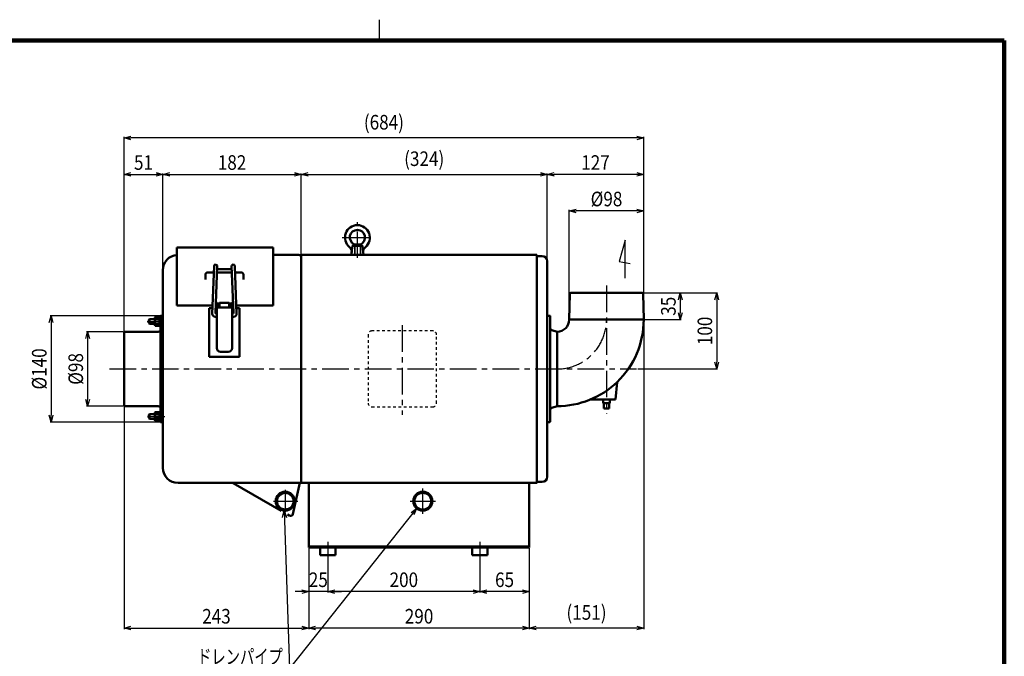
# Model space of a CAD drawing. Units: millimetres. Extents: x 108 to 2680, y 60 to 1749.
# Drawn here: x 1165 to 2460, y 912 to 1749 of the extents above; entities that cross this region are included whole.
import ezdxf

# ---------------------------------------------------------------- set-up
doc = ezdxf.new("R2010")
doc.units = ezdxf.units.MM
doc.header["$LTSCALE"] = 1.102069
for name, pattern in [('CENTER', [50.8, 31.75, -6.35, 6.35, -6.35]), ('DASHED', [19.05, 12.7, -6.35]), ('DOTSX', [6.35, 3.175, -3.175])]:
    doc.linetypes.add(name, pattern=pattern)
doc.layers.add('NoLayerName_001', color=7, linetype='Continuous')
doc.styles.get("Standard").update_dxf_attribs({"font": 'txt', "bigfont": 'extfont2'})
doc.dimstyles.get("Standard").update_dxf_attribs({"dimtxt": 2.5, "dimasz": 2.5, "dimexe": 1.25, "dimexo": 0.625, "dimtad": 1, "dimzin": 0, "dimdsep": 46, "dimtxsty": 'Standard', "dimcen": 2.5, "dimadec": 0, "dimazin": 0, "dimtfac": 0.75, "dimtmove": 0, "dimatfit": 3, "dimfxl": 1, "dimarcsym": 0})

# ---------------------------------------------------------------- blocks, each defined once
blk = doc.blocks.new('_OPEN30')
at = {"color": 0, "linetype": 'ByBlock', "lineweight": -2}
for p, q in [((-1, 0.267949), (0, 0)), ((0, 0), (-1, -0.267949)), ((0, 0), (-1, 0))]:
    blk.add_line(p, q, dxfattribs=at)
blk = doc.blocks.new('*D13')
at = {"layer": 'Defpoints', "color": 0}
for p in [(1887.7, 1497.9), (1887.7, 1354.9), (1985.7, 1354.9)]:
    blk.add_point(p, dxfattribs=at)
at = {"layer": 'NoLayerName_001', "color": 0, "linetype": 'Continuous', "lineweight": 25}
for p, q in [((1887.7, 1355.5), (1887.7, 1499.1)), ((1976.7, 1497.9), (1896.7, 1497.9)), ((1985.7, 1355.5), (1985.7, 1499.1))]:
    blk.add_line(p, q, dxfattribs=at)
at = {"layer": 'NoLayerName_001', "color": 0, "lineweight": 25, "xscale": 9, "yscale": 9, "zscale": 9, "rotation": 180}
blk.add_blockref('_OPEN30', (1887.7, 1497.9), dxfattribs=at)
at = {"layer": 'NoLayerName_001', "color": 0, "lineweight": 25, "xscale": 9, "yscale": 9, "zscale": 9}
blk.add_blockref('_OPEN30', (1985.7, 1497.9), dxfattribs=at)
at = {"layer": 'NoLayerName_001', "color": 0, "lineweight": 25, "insert": (1936.7, 1513.5), "char_height": 19.2, "attachment_point": 5}
blk.add_mtext('\\W0.860000;%%c98', dxfattribs=at)
blk = doc.blocks.new('*D14')
at = {"layer": 'Defpoints', "color": 0}
for p in [(1535.1, 1545.9), (1535.1, 1439.9), (1353.1, 1419.9)]:
    blk.add_point(p, dxfattribs=at)
at = {"layer": 'NoLayerName_001', "color": 0, "linetype": 'Continuous', "lineweight": 25}
for p, q in [((1353.1, 1420.5), (1353.1, 1547.1)), ((1362.1, 1545.9), (1526.1, 1545.9)), ((1535.1, 1440.5), (1535.1, 1547.1))]:
    blk.add_line(p, q, dxfattribs=at)
at = {"layer": 'NoLayerName_001', "color": 0, "lineweight": 25, "xscale": 9, "yscale": 9, "zscale": 9, "rotation": 180}
blk.add_blockref('_OPEN30', (1353.1, 1545.9), dxfattribs=at)
at = {"layer": 'NoLayerName_001', "color": 0, "lineweight": 25, "xscale": 9, "yscale": 9, "zscale": 9}
blk.add_blockref('_OPEN30', (1535.1, 1545.9), dxfattribs=at)
at = {"layer": 'NoLayerName_001', "color": 0, "lineweight": 25, "insert": (1444.1, 1561.5), "char_height": 19.2, "attachment_point": 5}
blk.add_mtext('\\W0.860000;182', dxfattribs=at)
blk = doc.blocks.new('*D15')
at = {"layer": 'Defpoints', "color": 0}
for p in [(1302.1, 1338.9), (1254.1, 1240.9), (1302.1, 1240.9)]:
    blk.add_point(p, dxfattribs=at)
at = {"layer": 'NoLayerName_001', "color": 0, "linetype": 'Continuous', "lineweight": 25}
for p, q in [((1301.5, 1338.9), (1252.8, 1338.9)), ((1254.1, 1329.9), (1254.1, 1249.9)), ((1301.5, 1240.9), (1252.8, 1240.9))]:
    blk.add_line(p, q, dxfattribs=at)
at = {"layer": 'NoLayerName_001', "color": 0, "lineweight": 25, "xscale": 9, "yscale": 9, "zscale": 9}
for p, rotation in [((1254.1, 1338.9), 90), ((1254.1, 1240.9), 270)]:
    blk.add_blockref('_OPEN30', p, dxfattribs=dict(at, rotation=rotation))
at = {"layer": 'NoLayerName_001', "color": 0, "lineweight": 25, "insert": (1238.5, 1289.9), "char_height": 19.2, "attachment_point": 5, "rotation": 90}
blk.add_mtext('\\W0.860000;%%c98', dxfattribs=at)
blk = doc.blocks.new('*D16')
at = {"layer": 'Defpoints', "color": 0}
for p in [(1350.1, 1359.9), (1206.1, 1219.9), (1350.1, 1219.9)]:
    blk.add_point(p, dxfattribs=at)
at = {"layer": 'NoLayerName_001', "color": 0, "linetype": 'Continuous', "lineweight": 25}
for p, q in [((1349.5, 1359.9), (1204.8, 1359.9)), ((1206.1, 1350.9), (1206.1, 1228.9)), ((1349.5, 1219.9), (1204.8, 1219.9))]:
    blk.add_line(p, q, dxfattribs=at)
at = {"layer": 'NoLayerName_001', "color": 0, "lineweight": 25, "xscale": 9, "yscale": 9, "zscale": 9}
for p, rotation in [((1206.1, 1359.9), 90), ((1206.1, 1219.9), 270)]:
    blk.add_blockref('_OPEN30', p, dxfattribs=dict(at, rotation=rotation))
at = {"layer": 'NoLayerName_001', "color": 0, "lineweight": 25, "insert": (1190.5, 1289.9), "char_height": 19.2, "attachment_point": 5, "rotation": 90}
blk.add_mtext('\\W0.860000;%%c140', dxfattribs=at)
blk = doc.blocks.new('*D17')
at = {"layer": 'Defpoints', "color": 0}
for p in [(1983.7, 1389.9), (1977.3, 1289.9), (2081.7, 1289.9)]:
    blk.add_point(p, dxfattribs=at)
at = {"layer": 'NoLayerName_001', "color": 0, "linetype": 'Continuous', "lineweight": 25}
for p, q in [((1984.3, 1389.9), (2082.9, 1389.9)), ((2081.7, 1380.9), (2081.7, 1298.9)), ((1977.9, 1289.9), (2082.9, 1289.9))]:
    blk.add_line(p, q, dxfattribs=at)
at = {"layer": 'NoLayerName_001', "color": 0, "lineweight": 25, "xscale": 9, "yscale": 9, "zscale": 9}
for p, rotation in [((2081.7, 1389.9), 90), ((2081.7, 1289.9), 270)]:
    blk.add_blockref('_OPEN30', p, dxfattribs=dict(at, rotation=rotation))
at = {"layer": 'NoLayerName_001', "color": 0, "lineweight": 25, "insert": (2066.1, 1339.9), "char_height": 19.2, "attachment_point": 5, "rotation": 90}
blk.add_mtext('\\W0.860000;100', dxfattribs=at)
blk = doc.blocks.new('*D18')
at = {"layer": 'Defpoints', "color": 0}
for p in [(1983.7, 1389.9), (1985.7, 1354.9), (2033.7, 1354.9)]:
    blk.add_point(p, dxfattribs=at)
at = {"layer": 'NoLayerName_001', "color": 0, "linetype": 'Continuous', "lineweight": 25}
for p, q in [((1984.3, 1389.9), (2034.9, 1389.9)), ((2033.7, 1380.9), (2033.7, 1363.9)), ((1986.3, 1354.9), (2034.9, 1354.9))]:
    blk.add_line(p, q, dxfattribs=at)
at = {"layer": 'NoLayerName_001', "color": 0, "lineweight": 25, "xscale": 9, "yscale": 9, "zscale": 9}
for p, rotation in [((2033.7, 1389.9), 90), ((2033.7, 1354.9), 270)]:
    blk.add_blockref('_OPEN30', p, dxfattribs=dict(at, rotation=rotation))
at = {"layer": 'NoLayerName_001', "color": 0, "lineweight": 25, "insert": (2018.1, 1372.4), "char_height": 19.2, "attachment_point": 5, "rotation": 90}
blk.add_mtext('\\W0.860000;35', dxfattribs=at)
blk = doc.blocks.new('*D19')
at = {"layer": 'Defpoints', "color": 0}
for p in [(1858.7, 1545.9), (1535.1, 1439.9), (1858.7, 1431.9)]:
    blk.add_point(p, dxfattribs=at)
at = {"layer": 'NoLayerName_001', "color": 0, "linetype": 'Continuous', "lineweight": 25}
for p, q in [((1535.1, 1440.5), (1535.1, 1547.1)), ((1544.1, 1545.9), (1849.7, 1545.9)), ((1858.7, 1432.5), (1858.7, 1547.1))]:
    blk.add_line(p, q, dxfattribs=at)
at = {"layer": 'NoLayerName_001', "color": 0, "lineweight": 25, "xscale": 9, "yscale": 9, "zscale": 9, "rotation": 180}
blk.add_blockref('_OPEN30', (1535.1, 1545.9), dxfattribs=at)
at = {"layer": 'NoLayerName_001', "color": 0, "lineweight": 25, "xscale": 9, "yscale": 9, "zscale": 9}
blk.add_blockref('_OPEN30', (1858.7, 1545.9), dxfattribs=at)
at = {"layer": 'NoLayerName_001', "color": 0, "lineweight": 25, "insert": (1696.9, 1566.5), "char_height": 19.2, "attachment_point": 5}
blk.add_mtext('\\W0.860000;(324)', dxfattribs=at)
blk = doc.blocks.new('*D20')
at = {"layer": 'Defpoints', "color": 0}
for p in [(1353.1, 1545.9), (1353.1, 1419.9), (1302.1, 1338.9)]:
    blk.add_point(p, dxfattribs=at)
at = {"layer": 'NoLayerName_001', "color": 0, "linetype": 'Continuous', "lineweight": 25}
for p, q in [((1302.1, 1339.5), (1302.1, 1547.1)), ((1311.1, 1545.9), (1344.1, 1545.9)), ((1353.1, 1420.5), (1353.1, 1547.1))]:
    blk.add_line(p, q, dxfattribs=at)
at = {"layer": 'NoLayerName_001', "color": 0, "lineweight": 25, "xscale": 9, "yscale": 9, "zscale": 9, "rotation": 180}
blk.add_blockref('_OPEN30', (1302.1, 1545.9), dxfattribs=at)
at = {"layer": 'NoLayerName_001', "color": 0, "lineweight": 25, "xscale": 9, "yscale": 9, "zscale": 9}
blk.add_blockref('_OPEN30', (1353.1, 1545.9), dxfattribs=at)
at = {"layer": 'NoLayerName_001', "color": 0, "lineweight": 25, "insert": (1327.6, 1561.5), "char_height": 19.2, "attachment_point": 5}
blk.add_mtext('\\W0.860000;51', dxfattribs=at)
blk = doc.blocks.new('*D21')
at = {"layer": 'Defpoints', "color": 0}
for p in [(1302.1, 1593.9), (1985.7, 1500.4), (1302.1, 1338.9)]:
    blk.add_point(p, dxfattribs=at)
at = {"layer": 'NoLayerName_001', "color": 0, "linetype": 'Continuous', "lineweight": 25}
for p, q in [((1302.1, 1339.5), (1302.1, 1595.1)), ((1976.7, 1593.9), (1311.1, 1593.9)), ((1985.7, 1501), (1985.7, 1595.1))]:
    blk.add_line(p, q, dxfattribs=at)
at = {"layer": 'NoLayerName_001', "color": 0, "lineweight": 25, "xscale": 9, "yscale": 9, "zscale": 9, "rotation": 180}
blk.add_blockref('_OPEN30', (1302.1, 1593.9), dxfattribs=at)
at = {"layer": 'NoLayerName_001', "color": 0, "lineweight": 25, "xscale": 9, "yscale": 9, "zscale": 9}
blk.add_blockref('_OPEN30', (1985.7, 1593.9), dxfattribs=at)
at = {"layer": 'NoLayerName_001', "color": 0, "lineweight": 25, "insert": (1643.9, 1614.5), "char_height": 19.2, "attachment_point": 5}
blk.add_mtext('\\W0.860000;(684)', dxfattribs=at)
blk = doc.blocks.new('*D22')
at = {"layer": 'Defpoints', "color": 0}
for p in [(1858.7, 1545.9), (1858.7, 1431.9), (1985.7, 1354.9)]:
    blk.add_point(p, dxfattribs=at)
at = {"layer": 'NoLayerName_001', "color": 0, "linetype": 'Continuous', "lineweight": 25}
for p, q in [((1858.7, 1432.5), (1858.7, 1547.1)), ((1976.7, 1545.9), (1867.7, 1545.9)), ((1985.7, 1355.5), (1985.7, 1547.1))]:
    blk.add_line(p, q, dxfattribs=at)
at = {"layer": 'NoLayerName_001', "color": 0, "lineweight": 25, "xscale": 9, "yscale": 9, "zscale": 9, "rotation": 180}
blk.add_blockref('_OPEN30', (1858.7, 1545.9), dxfattribs=at)
at = {"layer": 'NoLayerName_001', "color": 0, "lineweight": 25, "xscale": 9, "yscale": 9, "zscale": 9}
blk.add_blockref('_OPEN30', (1985.7, 1545.9), dxfattribs=at)
at = {"layer": 'NoLayerName_001', "color": 0, "lineweight": 25, "insert": (1922.2, 1561.5), "char_height": 19.2, "attachment_point": 5}
blk.add_mtext('\\W0.860000;127', dxfattribs=at)
blk = doc.blocks.new('*D29')
at = {"layer": 'Defpoints', "color": 0}
for p in [(1835.1, 1054.9), (1770.1, 1040.3), (1770.1, 996.9)]:
    blk.add_point(p, dxfattribs=at)
at = {"layer": 'NoLayerName_001', "color": 0, "linetype": 'Continuous', "lineweight": 25}
for p, q in [((1835.1, 1054.2), (1835.1, 995.6)), ((1770.1, 1039.6), (1770.1, 995.6)), ((1826.1, 996.9), (1779.1, 996.9))]:
    blk.add_line(p, q, dxfattribs=at)
at = {"layer": 'NoLayerName_001', "color": 0, "lineweight": 25, "xscale": 9, "yscale": 9, "zscale": 9, "rotation": 180}
blk.add_blockref('_OPEN30', (1770.1, 996.9), dxfattribs=at)
at = {"layer": 'NoLayerName_001', "color": 0, "lineweight": 25, "xscale": 9, "yscale": 9, "zscale": 9}
blk.add_blockref('_OPEN30', (1835.1, 996.9), dxfattribs=at)
at = {"layer": 'NoLayerName_001', "color": 0, "lineweight": 25, "insert": (1802.6, 1012.5), "char_height": 19.2, "attachment_point": 5}
blk.add_mtext('\\W0.860000;65', dxfattribs=at)
blk = doc.blocks.new('*D30')
at = {"layer": 'Defpoints', "color": 0}
for p in [(1545.1, 1054.9), (1835.1, 1054.9), (1545.1, 948.9)]:
    blk.add_point(p, dxfattribs=at)
at = {"layer": 'NoLayerName_001', "color": 0, "linetype": 'Continuous', "lineweight": 25}
for p, q in [((1545.1, 1054.2), (1545.1, 947.6)), ((1835.1, 1054.2), (1835.1, 947.6)), ((1826.1, 948.9), (1554.1, 948.9))]:
    blk.add_line(p, q, dxfattribs=at)
at = {"layer": 'NoLayerName_001', "color": 0, "lineweight": 25, "xscale": 9, "yscale": 9, "zscale": 9, "rotation": 180}
blk.add_blockref('_OPEN30', (1545.1, 948.9), dxfattribs=at)
at = {"layer": 'NoLayerName_001', "color": 0, "lineweight": 25, "xscale": 9, "yscale": 9, "zscale": 9}
blk.add_blockref('_OPEN30', (1835.1, 948.9), dxfattribs=at)
at = {"layer": 'NoLayerName_001', "color": 0, "lineweight": 25, "insert": (1690.1, 964.5), "char_height": 19.2, "attachment_point": 5}
blk.add_mtext('\\W0.860000;290', dxfattribs=at)
blk = doc.blocks.new('*D31')
at = {"layer": 'Defpoints', "color": 0}
for p in [(1570.1, 1040.3), (1770.1, 1040.3), (1570.1, 996.9)]:
    blk.add_point(p, dxfattribs=at)
at = {"layer": 'NoLayerName_001', "color": 0, "linetype": 'Continuous', "lineweight": 25}
for p, q in [((1570.1, 1039.6), (1570.1, 995.6)), ((1770.1, 1039.6), (1770.1, 995.6)), ((1761.1, 996.9), (1579.1, 996.9))]:
    blk.add_line(p, q, dxfattribs=at)
at = {"layer": 'NoLayerName_001', "color": 0, "lineweight": 25, "xscale": 9, "yscale": 9, "zscale": 9, "rotation": 180}
blk.add_blockref('_OPEN30', (1570.1, 996.9), dxfattribs=at)
at = {"layer": 'NoLayerName_001', "color": 0, "lineweight": 25, "xscale": 9, "yscale": 9, "zscale": 9}
blk.add_blockref('_OPEN30', (1770.1, 996.9), dxfattribs=at)
at = {"layer": 'NoLayerName_001', "color": 0, "lineweight": 25, "insert": (1670.1, 1012.5), "char_height": 19.2, "attachment_point": 5}
blk.add_mtext('\\W0.860000;200', dxfattribs=at)
blk = doc.blocks.new('*D32')
at = {"layer": 'Defpoints', "color": 0}
for p in [(1545.1, 1054.9), (1570.1, 1040.3), (1545.1, 996.9)]:
    blk.add_point(p, dxfattribs=at)
at = {"layer": 'NoLayerName_001', "color": 0, "linetype": 'Continuous', "lineweight": 25}
for p, q in [((1545.1, 1054.2), (1545.1, 995.6)), ((1570.1, 1039.6), (1570.1, 995.6)), ((1536.1, 996.9), (1527.1, 996.9)), ((1570.1, 996.9), (1545.1, 996.9)), ((1579.1, 996.9), (1588.1, 996.9))]:
    blk.add_line(p, q, dxfattribs=at)
at = {"layer": 'NoLayerName_001', "color": 0, "lineweight": 25, "xscale": 9, "yscale": 9, "zscale": 9}
blk.add_blockref('_OPEN30', (1545.1, 996.9), dxfattribs=at)
at = {"layer": 'NoLayerName_001', "color": 0, "lineweight": 25, "xscale": 9, "yscale": 9, "zscale": 9, "rotation": 180}
blk.add_blockref('_OPEN30', (1570.1, 996.9), dxfattribs=at)
at = {"layer": 'NoLayerName_001', "color": 0, "lineweight": 25, "insert": (1557.6, 1012.5), "char_height": 19.2, "attachment_point": 5}
blk.add_mtext('\\W0.860000;25', dxfattribs=at)
blk = doc.blocks.new('*D33')
at = {"layer": 'Defpoints', "color": 0}
for p in [(1302.1, 1240.9), (1545.1, 1054.9), (1545.1, 948.9)]:
    blk.add_point(p, dxfattribs=at)
at = {"layer": 'NoLayerName_001', "color": 0, "linetype": 'Continuous', "lineweight": 25}
for p, q in [((1302.1, 1240.2), (1302.1, 947.6)), ((1545.1, 1054.2), (1545.1, 947.6)), ((1311.1, 948.9), (1536.1, 948.9))]:
    blk.add_line(p, q, dxfattribs=at)
at = {"layer": 'NoLayerName_001', "color": 0, "lineweight": 25, "xscale": 9, "yscale": 9, "zscale": 9, "rotation": 180}
blk.add_blockref('_OPEN30', (1302.1, 948.9), dxfattribs=at)
at = {"layer": 'NoLayerName_001', "color": 0, "lineweight": 25, "xscale": 9, "yscale": 9, "zscale": 9}
blk.add_blockref('_OPEN30', (1545.1, 948.9), dxfattribs=at)
at = {"layer": 'NoLayerName_001', "color": 0, "lineweight": 25, "insert": (1423.6, 964.5), "char_height": 19.2, "attachment_point": 5}
blk.add_mtext('\\W0.860000;243', dxfattribs=at)
blk = doc.blocks.new('*D34')
at = {"layer": 'Defpoints', "color": 0}
for p in [(1985.7, 1354.9), (1835.1, 1054.9), (1835.1, 948.9)]:
    blk.add_point(p, dxfattribs=at)
at = {"layer": 'NoLayerName_001', "color": 0, "linetype": 'Continuous', "lineweight": 25}
for p, q in [((1985.7, 1354.2), (1985.7, 947.6)), ((1835.1, 1054.2), (1835.1, 947.6)), ((1976.7, 948.9), (1844.1, 948.9))]:
    blk.add_line(p, q, dxfattribs=at)
at = {"layer": 'NoLayerName_001', "color": 0, "lineweight": 25, "xscale": 9, "yscale": 9, "zscale": 9, "rotation": 180}
blk.add_blockref('_OPEN30', (1835.1, 948.9), dxfattribs=at)
at = {"layer": 'NoLayerName_001', "color": 0, "lineweight": 25, "xscale": 9, "yscale": 9, "zscale": 9}
blk.add_blockref('_OPEN30', (1985.7, 948.9), dxfattribs=at)
at = {"layer": 'NoLayerName_001', "color": 0, "lineweight": 25, "insert": (1910.4, 969.5), "char_height": 19.2, "attachment_point": 5}
blk.add_mtext('\\W0.860000;(151)', dxfattribs=at)
blk = doc.blocks.new('DIM_0002')
at = {"layer": 'NoLayerName_001', "color": 7, "linetype": 'Continuous', "lineweight": 25}
for p, q in [((6, 64.4), (121.6, 64.4)), ((6, 0), (121.6, 0))]:
    blk.add_line(p, q, dxfattribs=at)
for points in [[(294.7, 339), (127.6, 128.3)], [(287.3, 333.5), (294.7, 339), (291, 330.5)], [(120.5, 336.1), (127.6, 128.3), (0, 128.3)], [(118.4, 327), (120.5, 336.1), (123.3, 327.2)]]:
    blk.add_lwpolyline(points, dxfattribs=at)
at = {"layer": 'NoLayerName_001', "color": 7, "linetype": 'Continuous', "lineweight": 25, "width": 0.716667}
for s, p in [('ドレンパイプ', (6, 134.3)), ('外径%%c２５\u3000\u3000', (6, 70.4)), ('Ｇ１／２メネジ', (6, 6))]:
    blk.add_text(s, height=19.2, dxfattribs=at).set_placement(p)
blk = doc.blocks.new('JZB_0003')
at = {"layer": 'NoLayerName_001', "color": 7, "linetype": 'CENTER', "lineweight": 25}
blk.add_line((0, 3), (11.2, 3), dxfattribs=at)
at = {"layer": 'NoLayerName_001', "color": 7, "linetype": 'Continuous', "lineweight": 50}
for p, q in [((3.4, 6), (2.4, 5)), ((2.4, 1), (2.4, 5)), ((2.4, 1), (3.4, 0)), ((3.4, 0), (3.4, 6)), ((10.2, 6), (3.4, 6)), ((19.8, 6), (20.8, 6)), ((10.2, 0), (3.4, 0)), ((19.8, 0), (20.8, 0))]:
    blk.add_line(p, q, dxfattribs=at)
at = {"layer": 'NoLayerName_001', "color": 7, "linetype": 'Continuous', "lineweight": 25}
for p, q in [((10.2, 5.5), (2.9, 5.5)), ((10.2, 0.5), (2.9, 0.5)), ((19.8, 5.5), (20.8, 5.5)), ((19.8, 0.5), (20.8, 0.5))]:
    blk.add_line(p, q, dxfattribs=at)
blk = doc.blocks.new('JZB_0004')
at = {"layer": 'NoLayerName_001', "color": 7, "linetype": 'CENTER', "lineweight": 25}
blk.add_line((8.4, 5.8), (0, 5.8), dxfattribs=at)
at = {"layer": 'NoLayerName_001', "color": 7, "linetype": 'Continuous', "lineweight": 50}
for p, q in [((1.2, 10.8), (1.6, 11.5)), ((1.2, 0.8), (1.2, 10.8)), ((1.6, 0), (1.2, 0.8)), ((6.8, 11.5), (1.6, 11.5)), ((6.8, 8.7), (1.6, 8.7)), ((6.8, 2.9), (1.6, 2.9)), ((6.8, 0), (1.6, 0)), ((6.8, 11.5), (7.3, 10.8)), ((7.3, 0.8), (6.8, 0)), ((7.3, 0.8), (7.3, 10.8))]:
    blk.add_line(p, q, dxfattribs=at)
for centre, radius, start, end in [((3.7, 10.1), 2.56, 180, 214.3842), ((10.7, 5.8), 9.55, 162.412, 197.588), ((3.7, 1.4), 2.56, 145.6158, 180), ((4.7, 10.1), 2.56, 325.6158, 0), ((-2.3, 5.8), 9.55, 342.412, 17.588), ((4.7, 1.4), 2.56, 0, 34.3842)]:
    blk.add_arc(centre, radius, start, end, dxfattribs=at)
blk = doc.blocks.new('JZB_0005')
at = {"layer": 'NoLayerName_001', "color": 7, "linetype": 'Continuous', "lineweight": 50}
for p, q in [((0, 12.2), (0, 0)), ((0, 12.2), (1.5, 12.2)), ((1.5, 7.2), (0, 6.5)), ((1.5, 5.7), (0, 5)), ((1.5, 12.2), (1.5, 0)), ((1.5, 0), (0, 0))]:
    blk.add_line(p, q, dxfattribs=at)
blk = doc.blocks.new('JZB_0006')
at = {"layer": 'NoLayerName_001', "color": 7, "linetype": 'CENTER', "lineweight": 25}
blk.add_line((8.4, 5.8), (0, 5.8), dxfattribs=at)
at = {"layer": 'NoLayerName_001', "color": 7, "linetype": 'Continuous', "lineweight": 50}
for p, q in [((1.6, 11.5), (1.2, 10.8)), ((1.2, 10.8), (1.2, 0.8)), ((1.2, 0.8), (1.6, 0)), ((6.8, 11.5), (1.6, 11.5)), ((6.8, 8.7), (1.6, 8.7)), ((6.8, 2.9), (1.6, 2.9)), ((6.8, 0), (1.6, 0)), ((7.3, 10.8), (6.8, 11.5)), ((6.8, 0), (7.3, 0.8)), ((7.3, 10.8), (7.3, 0.8))]:
    blk.add_line(p, q, dxfattribs=at)
for centre, radius, start, end in [((3.7, 10.1), 2.56, 180, 214.3842), ((10.7, 5.8), 9.55, 162.412, 197.588), ((3.7, 1.4), 2.56, 145.6158, 180), ((4.7, 10.1), 2.56, 325.6158, 0), ((-2.3, 5.8), 9.55, 342.412, 17.588), ((4.7, 1.4), 2.56, 0, 34.3842)]:
    blk.add_arc(centre, radius, start, end, dxfattribs=at)
blk = doc.blocks.new('JZB_0007')
at = {"layer": 'NoLayerName_001', "color": 7, "linetype": 'Continuous', "lineweight": 50}
for p, q in [((0, 0), (0, 12.2)), ((1.5, 12.2), (0, 12.2)), ((1.5, 6.5), (0, 7.2)), ((1.5, 5), (0, 5.7)), ((1.5, 0), (1.5, 12.2)), ((0, 0), (1.5, 0))]:
    blk.add_line(p, q, dxfattribs=at)
blk = doc.blocks.new('JZB_0008')
at = {"layer": 'NoLayerName_001', "color": 7, "linetype": 'CENTER', "lineweight": 25}
for p, q in [((20.2, 0), (20.2, 47.2)), ((0, 26.9), (40.5, 26.9))]:
    blk.add_line(p, q, dxfattribs=at)
at = {"layer": 'NoLayerName_001', "color": 7, "linetype": 'Continuous', "lineweight": 50}
for p, q in [((13.7, 15.9), (12.6, 7.3)), ((16.2, 17.8), (13.7, 15.9)), ((13.7, 15.9), (26.8, 15.9)), ((24.2, 17.8), (16.2, 17.8)), ((24.2, 17.8), (26.8, 15.9)), ((26.8, 15.9), (28.2, 3.9)), ((12.2, 3.9), (12.6, 7.3)), ((12.2, 3.9), (28.2, 3.9))]:
    blk.add_line(p, q, dxfattribs=at)
at = {"layer": 'NoLayerName_001', "color": 7, "linetype": 'DASHED', "lineweight": 25}
for p, q in [((16.2, 17.8), (16.2, 3.9)), ((16.9, 17.8), (16.9, 3.9)), ((23.6, 17.8), (23.6, 3.9)), ((24.2, 17.8), (24.2, 3.9))]:
    blk.add_line(p, q, dxfattribs=at)
at = {"layer": 'NoLayerName_001', "color": 7, "linetype": 'Continuous', "lineweight": 50}
for centre, radius, start, end in [((20.2, 26.9), 16.3, 309.7267, 230.2733), ((20.2, 26.9), 10, 293.5782, 246.4218), ((4.7, 8.2), 8, 353, 50.2733), ((35.8, 8.2), 8, 129.7267, 187)]:
    blk.add_arc(centre, radius, start, end, dxfattribs=at)
blk = doc.blocks.new('JZB_0001')
at = {"layer": 'NoLayerName_001', "color": 3, "linetype": 'Continuous', "lineweight": 25}
blk.add_line((255, 277), (255, 281.57), dxfattribs=at)
at = {"layer": 'NoLayerName_001', "color": 3, "linetype": 'Continuous', "lineweight": 100}
for p in [(7, 277), (392, 0)]:
    blk.add_line(p, (392, 277), dxfattribs=at)

msp = doc.modelspace()

# ---------------------------------------------------------------- linework, layer by layer
at = {"layer": 'NoLayerName_001', "color": 7, "linetype": 'Continuous', "lineweight": 25}
for p, q in [((1961.31, 1459.31), (1953.51, 1431.04)), ((1961.31, 1409.31), (1961.31, 1459.31)), ((1953.51, 1431.04), (1967.94, 1428.49)), ((1342.48, 1354.82), (1335.14, 1354.82)), ((1342.48, 1349.9), (1335.14, 1349.9)), ((1342.14, 1354.82), (1342.48, 1354.82)), ((1342.14, 1349.9), (1342.48, 1349.9)), ((1335.14, 1229.82), (1342.48, 1229.82)), ((1335.14, 1224.9), (1342.48, 1224.9)), ((1342.14, 1229.82), (1342.48, 1229.82)), ((1342.14, 1224.9), (1342.48, 1224.9)), ((1352.08, 1229.82), (1353.08, 1229.82)), ((1352.08, 1224.9), (1353.08, 1224.9)), ((1514.08, 1130.62), (1514.08, 1101.43)), ((1695.08, 1099.05), (1695.08, 1132.68)), ((1498.75, 1115.86), (1530.48, 1115.86)), ((1498.75, 1115.86), (1530.48, 1115.86)), ((1678.36, 1115.86), (1711.56, 1115.86)), ((1570.08, 1062.36), (1570.08, 1040.25)), ((1770.08, 1062.36), (1770.08, 1040.25))]:
    msp.add_line(p, q, dxfattribs=at)
at = {"layer": 'NoLayerName_001', "color": 3, "linetype": 'Continuous', "lineweight": 50}
for p, q in [((1371.58, 1449.86), (1498.08, 1449.86)), ((1371.58, 1373.26), (1371.58, 1449.86)), ((1498.08, 1373.26), (1498.08, 1449.86)), ((1498.08, 1439.86), (1531.88, 1439.86)), ((1535.08, 1439.86), (1535.08, 1139.86)), ((1845.08, 1439.86), (1535.08, 1439.86)), ((1845.08, 1439.81), (1845.08, 1139.81)), ((1845.08, 1438.46), (1845.08, 1436.86)), ((1852.08, 1438.46), (1845.08, 1438.46)), ((1418.05, 1362.55), (1420.57, 1425.32)), ((1422.12, 1364.27), (1424.57, 1425.16)), ((1446.04, 1364.27), (1443.6, 1425.16)), ((1450.11, 1362.55), (1447.59, 1425.32)), ((1858.68, 1431.86), (1858.68, 1147.86)), ((1353.08, 1159.86), (1353.08, 1419.86)), ((1409.08, 1407.73), (1409.08, 1414.16)), ((1420.23, 1416.97), (1412.08, 1416.97)), ((1443.92, 1416.97), (1424.24, 1416.97)), ((1443.76, 1420.97), (1424.4, 1420.97)), ((1456.08, 1416.97), (1447.93, 1416.97)), ((1459.08, 1407.73), (1459.08, 1414.16)), ((1888.65, 1388.89), (1887.68, 1354.86)), ((1983.71, 1389.86), (1889.65, 1389.86)), ((1984.71, 1388.89), (1985.68, 1354.86)), ((1371.58, 1373.26), (1418.48, 1373.26)), ((1422.48, 1373.26), (1424.08, 1373.26)), ((1424.08, 1317.27), (1424.08, 1376.77)), ((1424.08, 1317.27), (1424.08, 1376.77)), ((1424.08, 1376.72), (1424.08, 1317.27)), ((1424.08, 1376.72), (1424.08, 1317.27)), ((1424.64, 1376.77), (1424.13, 1376.77)), ((1424.69, 1376.72), (1424.69, 1370.77)), ((1424.69, 1376.72), (1424.69, 1370.77)), ((1425.22, 1376.05), (1424.69, 1376.05)), ((1425.22, 1376.03), (1425.22, 1370.77)), ((1425.22, 1376.03), (1425.22, 1370.77)), ((1426.73, 1376.08), (1425.27, 1376.08)), ((1426.78, 1376.03), (1426.78, 1370.77)), ((1426.78, 1376.03), (1426.78, 1370.77)), ((1426.78, 1373.26), (1427.78, 1373.26)), ((1427.78, 1376.72), (1427.78, 1370.77)), ((1427.78, 1376.72), (1427.78, 1370.77)), ((1427.83, 1376.77), (1440.33, 1376.77)), ((1440.38, 1376.72), (1440.38, 1370.77)), ((1440.38, 1376.72), (1440.38, 1370.77)), ((1440.38, 1373.26), (1441.38, 1373.26)), ((1441.38, 1376.03), (1441.38, 1370.77)), ((1441.38, 1376.03), (1441.38, 1370.77)), ((1441.43, 1376.08), (1442.9, 1376.08)), ((1442.94, 1376.05), (1443.47, 1376.05)), ((1442.95, 1376.03), (1442.95, 1370.77)), ((1442.95, 1376.03), (1442.95, 1370.77)), ((1443.47, 1376.72), (1443.47, 1370.77)), ((1443.47, 1376.72), (1443.47, 1370.77)), ((1443.52, 1376.77), (1444.03, 1376.77)), ((1444.08, 1376.72), (1444.08, 1317.27)), ((1444.08, 1376.72), (1444.08, 1317.27)), ((1444.08, 1373.26), (1445.68, 1373.26)), ((1449.68, 1373.26), (1498.08, 1373.26)), ((1414.08, 1369.86), (1414.08, 1367.4)), ((1414.08, 1369.86), (1418.34, 1369.86)), ((1414.08, 1368.63), (1414.08, 1305.86)), ((1422.35, 1369.86), (1424.08, 1369.86)), ((1424.08, 1370.77), (1444.08, 1370.77)), ((1444.08, 1369.86), (1445.82, 1369.86)), ((1449.82, 1369.86), (1454.08, 1369.86)), ((1454.08, 1369.86), (1454.08, 1305.86)), ((1350.08, 1219.86), (1350.08, 1359.86)), ((1350.08, 1359.86), (1352.08, 1359.86)), ((1352.08, 1219.86), (1352.08, 1359.86)), ((1422.05, 1358.41), (1424.08, 1358.41)), ((1446.12, 1358.41), (1444.08, 1358.41)), ((1861.68, 1359.86), (1858.68, 1359.86)), ((1862.68, 1220.86), (1862.68, 1358.86)), ((1985.68, 1354.86), (1887.68, 1354.86)), ((1302.08, 1338.86), (1302.08, 1240.86)), ((1347.08, 1338.86), (1302.08, 1338.86)), ((1352.08, 1346.86), (1353.08, 1346.86)), ((1864.86, 1340.8), (1871.68, 1338.86)), ((1871.68, 1240.86), (1871.68, 1338.86)), ((1429.08, 1312.27), (1439.08, 1312.27)), ((1414.08, 1305.86), (1454.08, 1305.86)), ((1948.68, 1249.86), (1950.68, 1272.67)), ((1948.68, 1249.86), (1916.08, 1249.86)), ((1932.18, 1249.86), (1932.18, 1244.86)), ((1932.18, 1244.86), (1941.18, 1244.86)), ((1933.18, 1244.86), (1933.18, 1237.86)), ((1940.18, 1244.86), (1940.18, 1237.86)), ((1941.18, 1249.86), (1941.18, 1244.86)), ((1347.08, 1240.86), (1302.08, 1240.86)), ((1352.08, 1232.87), (1353.08, 1232.87)), ((1871.68, 1240.86), (1864.86, 1238.92)), ((1933.18, 1237.86), (1940.18, 1237.86)), ((1350.08, 1219.86), (1352.08, 1219.86)), ((1861.68, 1219.86), (1858.68, 1219.86)), ((1373.08, 1139.86), (1445.08, 1139.86)), ((1533.48, 1139.86), (1445.08, 1139.86)), ((1533.42, 1139.86), (1524.1, 1098.89)), ((1535.08, 1139.86), (1533.42, 1139.86)), ((1535.08, 1139.86), (1585.08, 1139.86)), ((1844.95, 1139.86), (1535.08, 1139.86)), ((1545.08, 1054.86), (1545.08, 1139.86)), ((1835.08, 1054.86), (1835.08, 1139.86)), ((1845.08, 1141.26), (1845.08, 1142.86)), ((1852.08, 1141.26), (1845.08, 1141.26)), ((1508.87, 1103.03), (1445.45, 1139.65)), ((1519.41, 1096.95), (1516.85, 1098.43)), ((1835.08, 1056.46), (1545.08, 1056.46)), ((1835.08, 1054.86), (1545.08, 1054.86)), ((1560.08, 1054.86), (1560.08, 1044.86)), ((1580.08, 1044.86), (1580.08, 1054.86)), ((1760.08, 1054.86), (1760.08, 1044.86)), ((1780.08, 1044.86), (1780.08, 1054.86)), ((1560.08, 1044.86), (1580.08, 1044.86)), ((1760.08, 1044.86), (1780.08, 1044.86))]:
    msp.add_line(p, q, dxfattribs=at)
at = {"layer": 'NoLayerName_001', "color": 7, "linetype": 'CENTER', "lineweight": 25}
for p, q in [((1936.68, 1399.51), (1936.68, 1231.32)), ((1668.08, 1347.36), (1668.08, 1229.61)), ((1282.84, 1289.86), (1976.28, 1289.86)), ((1333.03, 1227.36), (1355.49, 1227.36))]:
    msp.add_line(p, q, dxfattribs=at)
at = {"layer": 'NoLayerName_001', "color": 7, "linetype": 'DOTSX', "lineweight": 25}
for p, q in [((1414.08, 1369.61), (1414.08, 1305.86)), ((1414.08, 1369.61), (1414.08, 1305.86)), ((1454.08, 1369.86), (1454.08, 1305.86)), ((1454.08, 1369.86), (1454.08, 1305.86)), ((1623.08, 1334.86), (1623.08, 1244.86)), ((1708.08, 1339.86), (1628.08, 1339.86)), ((1713.08, 1244.86), (1713.08, 1334.86)), ((1414.08, 1305.86), (1454.08, 1305.86)), ((1414.08, 1305.86), (1454.08, 1305.86)), ((1628.08, 1239.86), (1708.08, 1239.86))]:
    msp.add_line(p, q, dxfattribs=at)
at = {"layer": 'NoLayerName_001', "color": 7, "linetype": 'Continuous', "lineweight": 50}
for p, q in [((1335.68, 1355.36), (1334.68, 1354.36)), ((1334.68, 1350.36), (1334.68, 1354.36)), ((1334.68, 1350.36), (1335.68, 1349.36)), ((1335.68, 1349.36), (1335.68, 1355.36)), ((1342.48, 1355.36), (1335.68, 1355.36)), ((1342.48, 1349.36), (1335.68, 1349.36)), ((1334.68, 1229.36), (1335.68, 1230.36)), ((1334.68, 1229.36), (1334.68, 1225.36)), ((1335.68, 1224.36), (1334.68, 1225.36)), ((1335.68, 1230.36), (1335.68, 1224.36)), ((1335.68, 1230.36), (1342.48, 1230.36)), ((1335.68, 1224.36), (1342.48, 1224.36)), ((1352.08, 1230.36), (1353.08, 1230.36)), ((1352.08, 1224.36), (1353.08, 1224.36))]:
    msp.add_line(p, q, dxfattribs=at)
at = {"layer": 'NoLayerName_001', "color": 6, "linetype": 'Continuous', "lineweight": 50}
msp.add_line((1374.68, 1289.86), (1374.68, 1289.87), dxfattribs=at)
at = {"layer": 'NoLayerName_001', "color": 5, "linetype": 'Continuous', "lineweight": 50}
msp.add_line((1374.68, 1289.86), (1374.68, 1289.87), dxfattribs=at)
at = {"layer": 'NoLayerName_001', "color": 3, "linetype": 'Continuous', "lineweight": 50}
for centre, radius in [((1514.08, 1115.86), 12.5), ((1695.08, 1115.86), 12.5), ((1514.08, 1115.86), 10.9), ((1695.08, 1115.86), 11)]:
    msp.add_circle(centre, radius, dxfattribs=at)
for centre, radius, start, end in [((1373.08, 1419.86), 20, 94.30122, 180), ((1531.88, 1436.66), 3.2, 0, 90), ((1852.08, 1431.86), 6.6, 0, 90), ((1422.57, 1425.24), 2, 89.7, 177.7), ((1422.57, 1425.24), 2, 357.7, 89.7), ((1445.59, 1425.24), 2, 90.3, 182.3), ((1445.59, 1425.24), 2, 2.3, 90.3), ((1412.08, 1413.97), 3, 90, 180), ((1456.08, 1413.97), 3, 0, 90), ((1889.65, 1388.86), 1, 90, 178.36342), ((1983.71, 1388.86), 1, 1.63658, 90), ((1424.13, 1376.72), 0.05, 90, 180), ((1424.64, 1376.72), 0.05, 360, 90), ((1425.27, 1376.03), 0.05, 90, 180), ((1426.73, 1376.03), 0.05, 360, 90), ((1427.83, 1376.72), 0.05, 90, 180), ((1440.33, 1376.72), 0.05, 0, 90), ((1441.43, 1376.03), 0.05, 90, 180), ((1442.9, 1376.03), 0.05, 0, 90), ((1443.52, 1376.72), 0.05, 90, 180), ((1444.03, 1376.72), 0.05, 0, 90), ((1422.05, 1362.41), 4, 178, 270), ((1424.12, 1364.41), 2, 183.88913, 268.97982), ((1444.05, 1364.41), 2, 271.02018, 356.11087), ((1446.12, 1362.41), 4, 270, 2), ((1861.68, 1358.86), 1, 0, 90), ((1871.68, 1354.86), 16, 270, 0), ((1871.68, 1354.86), 114, 313.86341, 0), ((1347.08, 1341.86), 3, 270, 359.94269), ((1865.68, 1343.69), 3, 180, 254.12776), ((1429.08, 1317.27), 5, 180, 270), ((1439.08, 1317.27), 5, 270, 0), ((1871.68, 1354.86), 114, 270, 313.86341), ((1347.08, 1237.86), 3, 0, 90), ((1865.68, 1236.04), 3, 105.87224, 180), ((1861.68, 1220.86), 1, 270, 0), ((1373.08, 1159.86), 20, 180, 270), ((1852.08, 1147.86), 6.6, 270, 0), ((1521.01, 1099.72), 3.2, 240, 345)]:
    msp.add_arc(centre, radius, start, end, dxfattribs=at)
at = {"layer": 'NoLayerName_001', "color": 2, "linetype": 'Continuous', "lineweight": 50}
msp.add_arc((1531.88, 1436.66), 3.2, 0, 90, dxfattribs=at)
at = {"layer": 'NoLayerName_001', "color": 7, "linetype": 'CENTER', "lineweight": 25}
msp.add_arc((1871.68, 1354.86), 65, 270, 0, dxfattribs=at)
at = {"layer": 'NoLayerName_001', "color": 7, "linetype": 'DOTSX', "lineweight": 25}
for centre, start, end in [((1628.08, 1334.86), 90, 180.00001), ((1708.08, 1334.86), 0, 90), ((1628.08, 1244.86), 180.00001, 270), ((1708.08, 1244.86), 270, 359.94269)]:
    msp.add_arc(centre, 5, start, end, dxfattribs=at)
at = {"layer": 'NoLayerName_001', "color": 5, "linetype": 'Continuous', "lineweight": 50}
msp.add_arc((1444.65, 1138.26), 1.6, 60, 90, dxfattribs=at)

# ---------------------------------------------------------------- block references
at = {"layer": 'NoLayerName_001', "xscale": 6, "yscale": 6, "zscale": 6}
msp.add_blockref('JZB_0001', (108, 60), dxfattribs=at)
at = {"layer": 'NoLayerName_001'}
for name, p in [('JZB_0008', (1588.85, 1435.93)), ('JZB_0003', (1332.28, 1349.36)), ('JZB_0004', (1341.33, 1346.59)), ('JZB_0005', (1348.58, 1346.26)), ('JZB_0006', (1341.33, 1221.59)), ('JZB_0007', (1348.58, 1221.26))]:
    msp.add_blockref(name, p, dxfattribs=at)
at = {"layer": 'NoLayerName_001', "color": 7, "linetype": 'Continuous', "lineweight": 25}
msp.add_blockref('DIM_0002', (1392.25, 767.32), dxfattribs=at)

# ---------------------------------------------------------------- dimensions: what is measured, and where the dimension line sits
for base, p1, p2, angle, override, picture, middle in [((1302.08, 1593.86), (1985.68, 1500.42), (1302.08, 1338.86), 180, {"dimtxt": 19.200001, "dimasz": 9, "dimgap": 6, "dimdec": 0, "dimzin": 8, "dimpost": '(<>)', "dimblk": 'OPEN30', "dimclrd": 0, "dimclre": 0, "dimclrt": 0, "dimtp": 0, "dimtm": 0, "dimlwd": 25, "dimlwe": 25}, '*D21', (1643.88, 1593.86)), ((1858.68, 1545.86), (1985.68, 1354.86), (1858.68, 1431.86), 180, {"dimtxt": 19.200001, "dimasz": 9, "dimgap": 6, "dimdec": 1, "dimzin": 8, "dimblk": 'OPEN30', "dimclrd": 0, "dimclre": 0, "dimclrt": 0, "dimtp": 0, "dimtm": 0, "dimlwd": 25, "dimlwe": 25}, '*D22', (1922.18, 1545.86)), ((1887.68, 1497.86), (1985.68, 1354.86), (1887.68, 1354.86), 180, {"dimtxt": 19.200001, "dimasz": 9, "dimgap": 6, "dimdec": 1, "dimzin": 8, "dimpost": '%%c<>', "dimblk": 'OPEN30', "dimclrd": 0, "dimclre": 0, "dimclrt": 0, "dimtp": 0, "dimtm": 0, "dimlwd": 25, "dimlwe": 25}, '*D13', (1936.68, 1497.86)), ((2081.68, 1289.86), (1983.71, 1389.86), (1977.28, 1289.86), 270, {"dimtxt": 19.200001, "dimasz": 9, "dimgap": 6, "dimdec": 1, "dimzin": 8, "dimblk": 'OPEN30', "dimclrd": 0, "dimclre": 0, "dimclrt": 0, "dimtp": 0, "dimtm": 0, "dimlwd": 25, "dimlwe": 25}, '*D17', (2081.68, 1339.86)), ((2033.68, 1354.86), (1983.71, 1389.86), (1985.68, 1354.86), 270, {"dimtxt": 19.200001, "dimasz": 9, "dimgap": 6, "dimdec": 1, "dimzin": 8, "dimblk": 'OPEN30', "dimclrd": 0, "dimclre": 0, "dimclrt": 0, "dimtp": 0, "dimtm": 0, "dimlwd": 25, "dimlwe": 25}, '*D18', (2033.68, 1372.36)), ((1206.08, 1219.86), (1350.08, 1359.86), (1350.08, 1219.86), 270, {"dimtxt": 19.200001, "dimasz": 9, "dimgap": 6, "dimdec": 1, "dimzin": 8, "dimpost": '%%c<>', "dimblk": 'OPEN30', "dimclrd": 0, "dimclre": 0, "dimclrt": 0, "dimtp": 0, "dimtm": 0, "dimlwd": 25, "dimlwe": 25}, '*D16', (1206.08, 1289.86)), ((1835.08, 948.86), (1985.68, 1354.86), (1835.08, 1054.86), 180, {"dimtxt": 19.200001, "dimasz": 9, "dimgap": 6, "dimdec": 0, "dimzin": 8, "dimpost": '(<>)', "dimblk": 'OPEN30', "dimclrd": 0, "dimclre": 0, "dimclrt": 0, "dimtp": 0, "dimtm": 0, "dimlwd": 25, "dimlwe": 25}, '*D34', (1910.38, 948.86)), ((1254.08, 1240.86), (1302.08, 1338.86), (1302.08, 1240.86), 270, {"dimtxt": 19.200001, "dimasz": 9, "dimgap": 6, "dimdec": 1, "dimzin": 8, "dimpost": '%%c<>', "dimblk": 'OPEN30', "dimclrd": 0, "dimclre": 0, "dimclrt": 0, "dimtp": 0, "dimtm": 0, "dimlwd": 25, "dimlwe": 25}, '*D15', (1254.08, 1289.86)), ((1545.08, 996.86), (1570.08, 1040.25), (1545.08, 1054.86), 180, {"dimtxt": 19.200001, "dimasz": 9, "dimgap": 6, "dimdec": 1, "dimzin": 8, "dimblk": 'OPEN30', "dimclrd": 0, "dimclre": 0, "dimclrt": 0, "dimtp": 0, "dimtm": 0, "dimlwd": 25, "dimlwe": 25}, '*D32', (1557.58, 996.86)), ((1545.08, 948.86), (1835.08, 1054.86), (1545.08, 1054.86), 180, {"dimtxt": 19.200001, "dimasz": 9, "dimgap": 6, "dimdec": 1, "dimzin": 8, "dimblk": 'OPEN30', "dimclrd": 0, "dimclre": 0, "dimclrt": 0, "dimtp": 0, "dimtm": 0, "dimlwd": 25, "dimlwe": 25}, '*D30', (1690.08, 948.86)), ((1770.08, 996.86), (1835.08, 1054.86), (1770.08, 1040.25), 180, {"dimtxt": 19.200001, "dimasz": 9, "dimgap": 6, "dimdec": 1, "dimzin": 8, "dimblk": 'OPEN30', "dimclrd": 0, "dimclre": 0, "dimclrt": 0, "dimtp": 0, "dimtm": 0, "dimlwd": 25, "dimlwe": 25}, '*D29', (1802.58, 996.86)), ((1570.08, 996.86), (1770.08, 1040.25), (1570.08, 1040.25), 180, {"dimtxt": 19.200001, "dimasz": 9, "dimgap": 6, "dimdec": 1, "dimzin": 8, "dimblk": 'OPEN30', "dimclrd": 0, "dimclre": 0, "dimclrt": 0, "dimtp": 0, "dimtm": 0, "dimlwd": 25, "dimlwe": 25}, '*D31', (1670.08, 996.86))]:
    dim = msp.add_linear_dim(base=base, p1=p1, p2=p2, angle=angle, text='\\W0.860000;<>', dimstyle='Standard', override=override, dxfattribs=at)
    dim.commit()
    dim.dimension.update_dxf_attribs({"geometry": picture, "text_midpoint": middle, "dimtype": 160})
for base, p1, p2, override, picture, middle in [((1353.08, 1545.86), (1302.08, 1338.86), (1353.08, 1419.86), {"dimtxt": 19.200001, "dimasz": 9, "dimgap": 6, "dimdec": 1, "dimzin": 8, "dimblk": 'OPEN30', "dimclrd": 0, "dimclre": 0, "dimclrt": 0, "dimtp": 0, "dimtm": 0, "dimlwd": 25, "dimlwe": 25}, '*D20', (1327.58, 1545.86)), ((1535.08, 1545.86), (1353.08, 1419.86), (1535.08, 1439.86), {"dimtxt": 19.200001, "dimasz": 9, "dimgap": 6, "dimdec": 1, "dimzin": 8, "dimblk": 'OPEN30', "dimclrd": 0, "dimclre": 0, "dimclrt": 0, "dimtp": 0, "dimtm": 0, "dimlwd": 25, "dimlwe": 25}, '*D14', (1444.08, 1545.86)), ((1858.68, 1545.86), (1535.08, 1439.86), (1858.68, 1431.86), {"dimtxt": 19.200001, "dimasz": 9, "dimgap": 6, "dimdec": 0, "dimzin": 8, "dimpost": '(<>)', "dimblk": 'OPEN30', "dimclrd": 0, "dimclre": 0, "dimclrt": 0, "dimtp": 0, "dimtm": 0, "dimlwd": 25, "dimlwe": 25}, '*D19', (1696.88, 1545.86)), ((1545.08, 948.86), (1302.08, 1240.86), (1545.08, 1054.86), {"dimtxt": 19.200001, "dimasz": 9, "dimgap": 6, "dimdec": 1, "dimzin": 8, "dimblk": 'OPEN30', "dimclrd": 0, "dimclre": 0, "dimclrt": 0, "dimtp": 0, "dimtm": 0, "dimlwd": 25, "dimlwe": 25}, '*D33', (1423.58, 948.86))]:
    dim = msp.add_linear_dim(base=base, p1=p1, p2=p2, text='\\W0.860000;<>', dimstyle='Standard', override=override, dxfattribs=at)
    dim.commit()
    dim.dimension.update_dxf_attribs({"geometry": picture, "text_midpoint": middle, "dimtype": 160})

doc.saveas('drawing.dxf')
